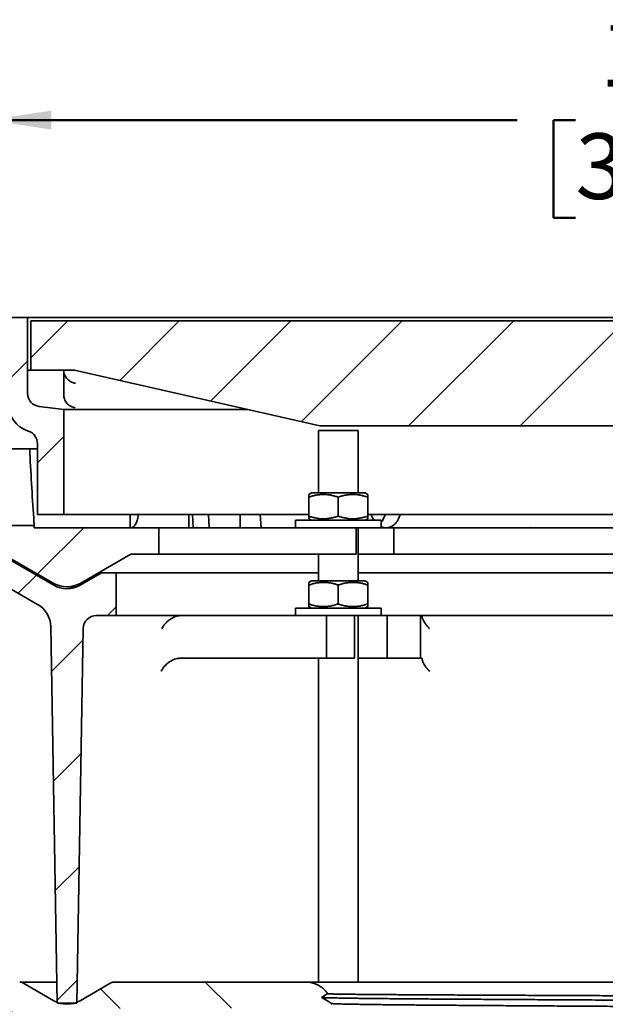
# Model space of a CAD drawing. Units: inches. Extents: x 0.2 to 8.4, y 0.1 to 10.9.
# Drawn here: x 1.9 to 2.9, y 7.3 to 8.8 of the extents above; entities that cross this region are included whole.
import ezdxf

# ---------------------------------------------------------------- set-up
doc = ezdxf.new("R2010")
doc.units = ezdxf.units.IN
doc.header["$MEASUREMENT"] = 0
doc.layers.add('WALL', color=7, linetype='Continuous', lineweight=50)
doc.styles.add('SLDTEXTSTYLE0', font='TXT', dxfattribs={"width": 0.605})
doc.dimstyles.new('SLDDIMSTYLE0', dxfattribs={"dimtxt": 0.101115, "dimasz": 0.1, "dimexe": 0, "dimexo": 0.0625, "dimgap": 0.025279, "dimtad": 0, "dimtih": 1, "dimtoh": 1, "dimdec": 0, "dimlfac": 6, "dimrnd": 1e-09, "dimzin": 12, "dimdsep": 46, "dimlunit": 5, "dimtxsty": 'SLDTEXTSTYLE0', "dimsah": 1, "dimcen": 0.09, "dimadec": 0, "dimazin": 3, "dimtfac": 1, "dimtdec": 3, "dimtofl": 0, "dimtmove": 0, "dimatfit": 3, "dimfxl": 0, "dimfrac": 2, "dimtolj": 1, "dimtzin": 12, "dimarcsym": 0})

# ---------------------------------------------------------------- blocks, each defined once
blk = doc.blocks.new('_D_5')
at = {"layer": 'WALL'}
for p, q in [((1.8803, 8.4382), (1.8803, 8.8141)), ((4.2136, 8.4382), (4.2136, 8.8141)), ((1.8803, 8.6891), (2.719, 8.6891)), ((2.8116, 8.6891), (2.7769, 8.6891)), ((2.7769, 8.6891), (2.7769, 8.5338)), ((3.0431, 8.6891), (3.0778, 8.6891)), ((3.0778, 8.6891), (3.0778, 8.5338)), ((4.2136, 8.6891), (3.3749, 8.6891)), ((2.7769, 8.5338), (2.8116, 8.5338)), ((3.0778, 8.5338), (3.0431, 8.5338))]:
    blk.add_line(p, q, dxfattribs=at)
for points in [[(1.8803, 8.6891), (1.9803, 8.6741), (1.9803, 8.7041)], [(4.2136, 8.6891), (4.1136, 8.7041), (4.1136, 8.6741)]]:
    blk.add_solid(points, dxfattribs=at)
at = {"layer": 'WALL', "char_height": 0.10417, "attachment_point": 1, "style": 'SLDTEXTSTYLE0'}
for s, insert in [('14', (2.8502, 8.8465)), ('SQ.', (3.1125, 8.8465)), ('356', (2.8116, 8.6681))]:
    blk.add_mtext(s, dxfattribs=dict(at, insert=insert))

msp = doc.modelspace()

# ---------------------------------------------------------------- hatches: boundary and pattern name
at = {"linetype": 'Continuous', "lineweight": 18}
h = msp.add_hatch(dxfattribs=at)
h.set_pattern_fill('ANSI31', angle=3e-322, style=0)
edge = h.paths.add_edge_path(flags=0)
edge.add_line((1.91152276, 8.30278323), (1.91152276, 8.24039184))
edge.add_arc((1.95839776, 8.24039184), 0.046875, 180, 252.07978686)
edge.add_arc((1.93756442, 8.17596832), 0.02083333, 0, 72.07978686, ccw=False)
edge.add_line((1.95839776, 8.17596832), (1.95839776, 8.0631999))
edge.add_line((1.95839776, 8.0631999), (2.00006442, 8.0631999))
edge.add_line((2.00006442, 8.0631999), (2.00006442, 8.22986657))
edge.add_line((2.00006442, 8.22986657), (1.9609893, 8.23481382))
edge.add_arc((1.96360609, 8.25548216), 0.02083333, 180, 262.78424824, ccw=False)
edge.add_line((1.94277276, 8.25548216), (1.94277276, 8.3756999))
edge.add_line((1.94277276, 8.3756999), (1.88027276, 8.3756999))
edge.add_line((1.88027276, 8.3756999), (1.88027276, 8.32361657))
edge.add_line((1.88027276, 8.32361657), (1.89068942, 8.32361657))
edge.add_arc((1.89068942, 8.30278323), 0.02083333, 0, 90, ccw=False)
h = msp.add_hatch(dxfattribs=at)
h.set_pattern_fill('ANSI31', angle=3e-322, style=0)
h.paths.add_polyline_path([(1.94798109, 8.37049157), (1.94798109, 8.29236657), (2.01699151, 8.29236657), (2.40631442, 8.2038249), (3.68756442, 8.2038249), (4.05996026, 8.29236657), (4.14589776, 8.29236657), (4.14589776, 8.37049157)], flags=0)
h = msp.add_hatch(dxfattribs=at)
h.set_pattern_fill('ANSI31', style=0)
edge = h.paths.add_edge_path(flags=0)
edge.add_line((2.10664829, 8.0006999), (2.15110609, 8.0006999))
edge.add_line((2.15110609, 8.0006999), (2.15110609, 8.04236657))
edge.add_line((2.15110609, 8.04236657), (1.95318942, 8.04236657))
edge.add_line((1.95318942, 8.04236657), (1.95290468, 8.04578352))
edge.add_ellipse((3.04693942, 8.06840823), major_axis=(2.20935813, 0), ratio=0.011786983, start_angle=238.80171714, end_angle=240.31823664, ccw=False)
edge.add_line((1.90248888, 8.04613272), (1.90110609, 8.00231136))
edge.add_line((1.90110609, 8.00231136), (1.98443942, 7.95419884))
edge.add_arc((2.00527276, 7.99028323), 0.04166667, 240, 300)
edge.add_line((2.02610609, 7.95419884), (2.10664829, 8.0006999))
h = msp.add_hatch(dxfattribs=at)
h.set_pattern_fill('ANSI31', angle=3e-322, style=0)
edge = h.paths.add_edge_path(flags=0)
edge.add_line((1.98443942, 7.95120429), (1.83339776, 8.03840823))
edge.add_line((1.83339776, 8.03840823), (1.77610609, 8.03840823))
edge.add_line((1.77610609, 8.03840823), (1.77610609, 7.9863249))
edge.add_line((1.77610609, 7.9863249), (1.84531019, 7.9863249))
edge.add_line((1.84531019, 7.9863249), (1.95870077, 7.92085882))
edge.add_arc((1.93786743, 7.88477443), 0.04166667, 0.971, 60, ccw=False)
edge.add_line((1.97952812, 7.88548053), (1.98964776, 7.28840823))
edge.add_line((1.98964776, 7.28840823), (2.02089776, 7.28840823))
edge.add_line((2.02089776, 7.28840823), (2.03096707, 7.88251128))
edge.add_arc((2.05179741, 7.88215823), 0.02083333, 90, 179.029, ccw=False)
edge.add_line((2.05179741, 7.90299157), (2.08339776, 7.90299157))
edge.add_line((2.08339776, 7.90299157), (2.08339776, 7.9706999))
edge.add_line((2.08339776, 7.9706999), (2.05987348, 7.9706999))
edge.add_line((2.05987348, 7.9706999), (2.02610609, 7.95120429))
edge.add_arc((2.00527276, 7.98728868), 0.04166667, 240, 300, ccw=False)
h = msp.add_hatch(dxfattribs=at)
h.set_pattern_fill('ANSI31', angle=90, style=0)
edge = h.paths.add_edge_path(flags=0)
edge.add_line((2.42560609, 7.03649916), (2.42560609, 7.03733249))
edge.add_line((2.42560609, 7.03733249), (2.40893942, 7.04733249))
edge.add_line((2.40893942, 7.04733249), (2.42560609, 7.05733249))
edge.add_line((2.42560609, 7.05733249), (2.42560609, 7.05816583))
edge.add_line((2.42560609, 7.05816583), (2.40893942, 7.06816583))
edge.add_line((2.40893942, 7.06816583), (2.42560609, 7.07816583))
edge.add_line((2.42560609, 7.07816583), (2.42560609, 7.07899916))
edge.add_line((2.42560609, 7.07899916), (2.40893942, 7.08899916))
edge.add_line((2.40893942, 7.08899916), (2.42560609, 7.09899916))
edge.add_line((2.42560609, 7.09899916), (2.42560609, 7.09983249))
edge.add_line((2.42560609, 7.09983249), (2.40893942, 7.10983249))
edge.add_line((2.40893942, 7.10983249), (2.42560609, 7.11983249))
edge.add_line((2.42560609, 7.11983249), (2.42560609, 7.12066583))
edge.add_line((2.42560609, 7.12066583), (2.40893942, 7.13066583))
edge.add_line((2.40893942, 7.13066583), (2.42560609, 7.14066583))
edge.add_line((2.42560609, 7.14066583), (2.42560609, 7.14149916))
edge.add_line((2.42560609, 7.14149916), (2.40893942, 7.15149916))
edge.add_line((2.40893942, 7.15149916), (2.42560609, 7.16149916))
edge.add_line((2.42560609, 7.16149916), (2.42560609, 7.16233249))
edge.add_line((2.42560609, 7.16233249), (2.40893942, 7.17233249))
edge.add_line((2.40893942, 7.17233249), (2.42560609, 7.18233249))
edge.add_line((2.42560609, 7.18233249), (2.42560609, 7.18316583))
edge.add_line((2.42560609, 7.18316583), (2.40893942, 7.19316583))
edge.add_line((2.40893942, 7.19316583), (2.42560609, 7.20316583))
edge.add_line((2.42560609, 7.20316583), (2.42560609, 7.20399916))
edge.add_line((2.42560609, 7.20399916), (2.40893942, 7.21399916))
edge.add_line((2.40893942, 7.21399916), (2.42560609, 7.22399916))
edge.add_line((2.42560609, 7.22399916), (2.42560609, 7.22483249))
edge.add_line((2.42560609, 7.22483249), (2.40893942, 7.23483249))
edge.add_line((2.40893942, 7.23483249), (2.42560609, 7.24483249))
edge.add_line((2.42560609, 7.24483249), (2.42560609, 7.24566583))
edge.add_line((2.42560609, 7.24566583), (2.40893942, 7.25566583))
edge.add_line((2.40893942, 7.25566583), (2.42560609, 7.26566583))
edge.add_line((2.42560609, 7.26566583), (2.42560609, 7.26649916))
edge.add_line((2.42560609, 7.26649916), (2.40893942, 7.27649916))
edge.add_line((2.40893942, 7.27649916), (2.42514966, 7.2862253))
edge.add_spline(control_points=[(2.42514966, 7.2862253), (2.42506342, 7.2867374), (2.42497717, 7.28724949), (2.42489093, 7.28776159)], knot_values=[0, 0, 0, 0, 1, 1, 1, 1], weights=[1, 1, 1, 1], degree=3, periodic=0)
edge.add_line((2.42489093, 7.28776159), (2.40893942, 7.29733249))
edge.add_line((2.40893942, 7.29733249), (2.41863372, 7.30314907))
edge.add_spline(control_points=[(2.41863372, 7.30314907), (2.41090554, 7.3147632), (2.39789677, 7.32173827), (2.38393942, 7.32174157)], knot_values=[0, 0, 0, 0, 1, 1, 1, 1], weights=[1, 1, 1, 1], degree=3, periodic=0)
edge.add_line((2.38393942, 7.32174157), (2.08023268, 7.32174157))
edge.add_arc((2.08023268, 7.3113249), 0.01041667, 90, 120)
edge.add_line((2.07502435, 7.320346), (2.02610609, 7.29210303))
edge.add_arc((2.00527276, 7.32818742), 0.04166667, 240, 300, ccw=False)
edge.add_line((1.98443942, 7.29210303), (1.93552117, 7.320346))
edge.add_arc((1.93031284, 7.3113249), 0.01041667, 60, 90)
edge.add_line((1.93031284, 7.32174157), (1.90110609, 7.32174157))
edge.add_line((1.90110609, 7.32174157), (1.90110609, 7.2488249))
edge.add_arc((1.91152276, 7.2488249), 0.01041667, 180, 270)
edge.add_line((1.91152276, 7.23840823), (2.01364617, 7.23840823))
edge.add_arc((2.01364617, 7.2488249), 0.01041667, 270, 300)
edge.add_line((2.0188545, 7.2398038), (2.08618889, 7.27867933))
edge.add_arc((2.09139723, 7.26965823), 0.01041667, 90, 120, ccw=False)
edge.add_line((2.09139723, 7.2800749), (2.38393942, 7.2800749))
edge.add_line((2.38393942, 7.2800749), (2.38393942, 6.7175749))
edge.add_line((2.38393942, 6.7175749), (2.39427276, 6.7175749))
edge.add_arc((2.39427276, 6.74890823), 0.03133333, 270, 320.73485724)
edge.add_line((2.41853182, 6.72907706), (2.40893942, 6.73483249))
edge.add_line((2.40893942, 6.73483249), (2.4253166, 6.7446588))
edge.add_arc((2.39427276, 6.74890823), 0.03133333, 352.20550789, 354.23511251)
edge.add_line((2.42544762, 6.74576091), (2.40893942, 6.75566583))
edge.add_line((2.40893942, 6.75566583), (2.42560609, 6.76566583))
edge.add_line((2.42560609, 6.76566583), (2.42560609, 6.76649916))
edge.add_line((2.42560609, 6.76649916), (2.40893942, 6.77649916))
edge.add_line((2.40893942, 6.77649916), (2.42560609, 6.78649916))
edge.add_line((2.42560609, 6.78649916), (2.42560609, 6.78733249))
edge.add_line((2.42560609, 6.78733249), (2.40893942, 6.79733249))
edge.add_line((2.40893942, 6.79733249), (2.42560609, 6.80733249))
edge.add_line((2.42560609, 6.80733249), (2.42560609, 6.80816583))
edge.add_line((2.42560609, 6.80816583), (2.40893942, 6.81816583))
edge.add_line((2.40893942, 6.81816583), (2.42560609, 6.82816583))
edge.add_line((2.42560609, 6.82816583), (2.42560609, 6.82899916))
edge.add_line((2.42560609, 6.82899916), (2.40893942, 6.83899916))
edge.add_line((2.40893942, 6.83899916), (2.42560609, 6.84899916))
edge.add_line((2.42560609, 6.84899916), (2.42560609, 6.84983249))
edge.add_line((2.42560609, 6.84983249), (2.40893942, 6.85983249))
edge.add_line((2.40893942, 6.85983249), (2.42560609, 6.86983249))
edge.add_line((2.42560609, 6.86983249), (2.42560609, 6.87066583))
edge.add_line((2.42560609, 6.87066583), (2.40893942, 6.88066583))
edge.add_line((2.40893942, 6.88066583), (2.42560609, 6.89066583))
edge.add_line((2.42560609, 6.89066583), (2.42560609, 6.89149916))
edge.add_line((2.42560609, 6.89149916), (2.40893942, 6.90149916))
edge.add_line((2.40893942, 6.90149916), (2.42560609, 6.91149916))
edge.add_line((2.42560609, 6.91149916), (2.42560609, 6.91233249))
edge.add_line((2.42560609, 6.91233249), (2.40893942, 6.92233249))
edge.add_line((2.40893942, 6.92233249), (2.42560609, 6.93233249))
edge.add_line((2.42560609, 6.93233249), (2.42560609, 6.93316583))
edge.add_line((2.42560609, 6.93316583), (2.40893942, 6.94316583))
edge.add_line((2.40893942, 6.94316583), (2.42560609, 6.95316583))
edge.add_line((2.42560609, 6.95316583), (2.42560609, 6.95399916))
edge.add_line((2.42560609, 6.95399916), (2.40893942, 6.96399916))
edge.add_line((2.40893942, 6.96399916), (2.42560609, 6.97399916))
edge.add_line((2.42560609, 6.97399916), (2.42560609, 6.97483249))
edge.add_line((2.42560609, 6.97483249), (2.40893942, 6.98483249))
edge.add_line((2.40893942, 6.98483249), (2.42560609, 6.99483249))
edge.add_line((2.42560609, 6.99483249), (2.42560609, 6.99566583))
edge.add_line((2.42560609, 6.99566583), (2.40893942, 7.00566583))
edge.add_line((2.40893942, 7.00566583), (2.42560609, 7.01566583))
edge.add_line((2.42560609, 7.01566583), (2.42560609, 7.01649916))
edge.add_line((2.42560609, 7.01649916), (2.40893942, 7.02649916))
edge.add_line((2.40893942, 7.02649916), (2.42560609, 7.03649916))

# ---------------------------------------------------------------- linework, layer by layer
at = {"color": 7, "linetype": 'Continuous', "lineweight": 35}
for p, q in [((1.94277277, 8.3756999), (1.88027276, 8.3756999)), ((1.94277277, 8.25548214), (1.94277277, 8.3756999)), ((1.96360613, 8.3756999), (1.94277277, 8.3756999)), ((4.13027271, 8.3756999), (1.96360613, 8.3756999)), ((4.14589772, 8.37049153), (1.94798113, 8.37049153)), ((1.94798113, 8.29236653), (1.94798113, 8.37049153)), ((1.94277277, 8.29236653), (1.94798113, 8.29236653)), ((2.0169915, 8.29236653), (1.94798113, 8.29236653)), ((2.00006441, 8.25360679), (2.00006441, 8.29236653)), ((2.00007282, 8.29236653), (2.00007487, 8.29229926)), ((2.0169915, 8.29236653), (2.4063144, 8.20382488)), ((2.0000647, 8.25350393), (2.00006441, 8.25360679)), ((2.00006441, 8.22986652), (1.96098934, 8.23481382)), ((2.00006441, 8.06319987), (2.00006441, 8.22986652)), ((2.29180768, 8.22986652), (2.00006441, 8.22986652)), ((2.4063144, 8.20382488), (3.68756445, 8.20382488)), ((2.4043068, 8.19674155), (2.4043068, 8.09753326)), ((2.46680681, 8.19674155), (2.4043068, 8.19674155)), ((2.46680681, 8.09753326), (2.46680681, 8.19674155)), ((1.95839777, 8.17596831), (1.95839777, 8.06319987)), ((1.909586, 8.16736661), (1.94611898, 8.16736661)), ((1.94611898, 8.16736661), (1.95839777, 8.16736661)), ((2.39305682, 8.09753326), (2.38886342, 8.09511221)), ((2.4780568, 8.09753326), (2.39305682, 8.09753326)), ((2.48225014, 8.09511221), (2.4780568, 8.09753326)), ((2.38877063, 8.06077364), (2.38877063, 8.09095954)), ((2.43531686, 8.06077364), (2.43531686, 8.09095954)), ((2.48210304, 8.06077364), (2.48210304, 8.09095954)), ((2.48234298, 8.06077364), (2.48234298, 8.09095954)), ((1.95839777, 8.06319987), (2.00006441, 8.06319987)), ((2.02854068, 8.06319987), (2.00006441, 8.06319987)), ((2.02854068, 8.06319987), (2.0528151, 8.06319987)), ((2.0528151, 8.06319987), (2.10573955, 8.06319987)), ((2.10573955, 8.0423666), (2.10573955, 8.06319987)), ((2.38877063, 8.06319987), (2.10573955, 8.06319987)), ((2.19866198, 8.0423666), (2.19842448, 8.06319987)), ((2.20433625, 8.06319987), (2.20544025, 8.0423666)), ((2.22981049, 8.06319987), (2.23091449, 8.0423666)), ((2.27976654, 8.0423666), (2.27976654, 8.06319987)), ((2.31185996, 8.06319987), (2.31307391, 8.0423666)), ((3.61902218, 8.06319987), (2.48234298, 8.06319987)), ((1.95290468, 8.0457835), (1.9531894, 8.0423666)), ((2.36780678, 8.05419992), (2.36780678, 8.0423666)), ((2.36780678, 8.05419992), (2.50330678, 8.05419992)), ((2.38885941, 8.05662331), (2.39305682, 8.05419992)), ((2.4780568, 8.05419992), (2.4822542, 8.05662331)), ((2.50330678, 8.0423666), (2.50330678, 8.05419992)), ((1.9844394, 7.95120424), (1.83339775, 8.03840821)), ((1.9531894, 8.0423666), (2.15110606, 8.0423666)), ((2.10623596, 8.0423666), (2.10573955, 8.042415)), ((2.15110606, 8.0423666), (2.15110606, 8.00069986)), ((2.15110606, 8.0423666), (2.18032025, 8.0423666)), ((2.18032025, 8.0423666), (2.22509795, 8.0423666)), ((2.22509795, 8.0423666), (2.46397569, 8.0423666)), ((2.46397569, 8.0423666), (2.46397569, 8.00069986)), ((2.46397569, 8.0423666), (2.50269226, 8.0423666)), ((2.46680681, 7.95815822), (2.46680681, 8.0423666)), ((2.52359172, 8.0423666), (2.50269226, 8.0423666)), ((2.52359172, 8.00069986), (2.52359172, 8.0423666)), ((2.52359172, 8.0423666), (2.76246951, 8.0423666)), ((2.76246951, 8.0423666), (2.84051967, 8.0423666)), ((2.84051967, 8.0423666), (3.27385045, 8.0423666)), ((1.9844394, 7.95419885), (1.90110613, 8.00231132)), ((2.10664829, 8.00069986), (2.02610604, 7.95419885)), ((2.15110606, 8.00069986), (2.10664829, 8.00069986)), ((2.15110606, 8.00069986), (2.18032025, 8.00069986)), ((2.22509795, 8.00069986), (2.18032025, 8.00069986)), ((2.46397569, 8.00069986), (2.22509795, 8.00069986)), ((2.4043068, 8.00069986), (2.4043068, 7.95815822)), ((2.52359172, 8.00069986), (2.46680681, 8.00069986)), ((2.76246951, 8.00069986), (2.52359172, 8.00069986)), ((2.84051967, 8.00069986), (2.76246951, 8.00069986)), ((2.84051967, 8.00069986), (3.27385045, 8.00069986)), ((1.84531018, 7.98632493), (1.95870078, 7.92085877)), ((2.0598735, 7.97069993), (2.02610604, 7.95120424)), ((2.08339778, 7.97069993), (2.0598735, 7.97069993)), ((2.08339778, 7.97069993), (2.08339778, 7.90299156)), ((2.4043068, 7.97069993), (2.08339778, 7.97069993)), ((3.64165772, 7.97069993), (2.46680681, 7.97069993)), ((2.38877063, 7.9213986), (2.38877063, 7.9515845)), ((2.39305682, 7.95815822), (2.38886342, 7.95573717)), ((2.4780568, 7.95815822), (2.39305682, 7.95815822)), ((2.43531686, 7.9213986), (2.43531686, 7.9515845)), ((2.48225014, 7.95573717), (2.4780568, 7.95815822)), ((2.48210304, 7.9213986), (2.48210304, 7.9515845)), ((2.48234298, 7.9213986), (2.48234298, 7.9515845)), ((2.00527277, 7.94861659), (2.02078338, 7.94861659)), ((2.36780678, 7.91482488), (2.36780678, 7.90299156)), ((2.36780678, 7.91482488), (2.50330678, 7.91482488)), ((2.38885941, 7.91724827), (2.39305682, 7.91482488)), ((2.4780568, 7.91482488), (2.4822542, 7.91724827)), ((2.50330678, 7.90299156), (2.50330678, 7.91482488)), ((2.05179744, 7.90299156), (2.08339778, 7.90299156)), ((2.22234397, 7.90299156), (2.08339778, 7.90299156)), ((2.41673162, 7.90299156), (2.22234397, 7.90299156)), ((2.41673162, 7.83528328), (2.41673162, 7.90299156)), ((2.46100259, 7.90299156), (2.41673162, 7.90299156)), ((2.46100259, 7.83528328), (2.46100259, 7.90299156)), ((2.46100259, 7.90299156), (2.50153859, 7.90299156)), ((2.46680681, 7.32174155), (2.46680681, 7.90299156)), ((2.51316663, 7.90299156), (2.50153859, 7.90299156)), ((2.51316663, 7.83528328), (2.51316663, 7.90299156)), ((2.56577169, 7.90299156), (2.51316663, 7.90299156)), ((2.56577169, 7.83528328), (2.56577169, 7.90299156)), ((2.56806309, 7.90299156), (2.56577169, 7.90299156)), ((3.54310047, 7.90299156), (2.56806309, 7.90299156)), ((1.97952808, 7.88548054), (1.98964777, 7.28840822)), ((2.02089777, 7.28840822), (2.03096711, 7.88251126)), ((2.41673162, 7.83528328), (2.18456259, 7.83528328)), ((2.4043068, 7.83528328), (2.4043068, 7.32174155)), ((2.46100259, 7.83528328), (2.41673162, 7.83528328)), ((2.51316663, 7.83528328), (2.46680681, 7.83528328)), ((2.56577169, 7.83528328), (2.51316663, 7.83528328)), ((2.56850846, 7.83528328), (2.56577169, 7.83528328)), ((1.93031279, 7.32174155), (1.98908282, 7.32174155)), ((1.93552116, 7.32034599), (1.9844394, 7.29210305)), ((2.02610604, 7.29210305), (2.07502439, 7.32034599)), ((2.38393944, 7.32174155), (2.08023265, 7.32174155)), ((2.38393944, 7.32174155), (3.70993941, 7.32174155)), ((1.98964777, 7.28840822), (2.02089777, 7.28840822)), ((2.42489094, 7.28776158), (2.42499165, 7.28772765)), ((2.42514966, 7.28622531), (2.42489094, 7.28776158))]:
    msp.add_line(p, q, dxfattribs=at)
at = {"color": 7, "linetype": 'Continuous', "lineweight": 35, "flags": 128}
for points in [[(2.41863372, 7.30314908), (2.41630742, 7.30175332), (2.40893941, 7.29733249)], [(2.40893941, 7.29733249), (2.41358874, 7.29454288), (2.41823807, 7.29175331), (2.42489094, 7.28776158)]]:
    msp.add_lwpolyline(points, dxfattribs=at)
at = {"color": 7, "linetype": 'Continuous', "lineweight": 35}
for centre, radius, start, end in [((1.96360609, 8.25548219), 0.02083334, 179.98820084, 262.78704257), ((1.96360609, 8.25548216), 0.02083333, 180, 262.78424824), ((1.95839776, 8.24039184), 0.046875, 180, 252.07978686), ((1.93756442, 8.17596832), 0.02083333, 360, 72.07978686), ((2.00527276, 7.99028323), 0.04166667, 240, 300), ((2.00527276, 7.98728868), 0.04166667, 240, 300), ((1.93786743, 7.88477443), 0.04166667, 0.971, 60), ((2.05179741, 7.88215823), 0.02083333, 90, 179.029), ((1.93031284, 7.3113249), 0.01041667, 60, 90), ((2.08023268, 7.3113249), 0.01041667, 90, 120), ((2.00527276, 7.32818742), 0.04166667, 240, 300)]:
    msp.add_arc(centre, radius, start, end, dxfattribs=at)
for centre, major_axis, ratio, start_param, end_param in [((3.04941374, 8.47288), (0.01652202, 2.51902683), 0.4405787593, 1.6952671614, 1.739237267), ((3.15403485, 8.47288), (0.66361148, 2.50785115), 0.357336297, 1.8284312647, 1.8306233039), ((2.86391903, 8.47288), (-1.02315711, 2.51182657), 0.1861530018, 1.6584735571, 1.6606655963), ((2.97629735, 7.82408131), (1.04416377, 2.56012959), 0.1889501976, 1.5544487681, 1.5565792801), ((3.22995982, 8.47288), (1.02315711, 2.51182657), 0.1861530018, 1.8098374981, 1.8120295374), ((3.04693942, 8.06840823), (2.20935813, 0), 0.011786983, 4.1678762235, 4.1943444819)]:
    msp.add_ellipse(centre, major_axis=major_axis, ratio=ratio, start_param=start_param, end_param=end_param, dxfattribs=at)
for points, knots in [([(2.00007487, 8.29229926), (2.00016112, 8.29119278), (2.00033624, 8.28894632), (2.00126557, 8.28570509), (2.00265105, 8.28263652), (2.00448904, 8.27982982), (2.00675674, 8.27730891), (2.00943392, 8.27512819), (2.01248521, 8.27336262), (2.01567603, 8.27216022), (2.01787502, 8.27170441), (2.0189162, 8.27156769), (2.01894312, 8.27156415)], [0, 0, 0, 0, 0.1056120381, 0.2144229799, 0.3199954863, 0.4283993434, 0.5386163133, 0.651604418, 0.7702487469, 0.8919501367, 0.9972060473, 1, 1, 1, 1]), ([(2.01838306, 8.2328356), (2.01833713, 8.23284152), (2.0176316, 8.23293233), (2.01579337, 8.23326852), (2.01291447, 8.23419309), (2.00979984, 8.23581145), (2.0069772, 8.23794175), (2.00457797, 8.24047933), (2.002613, 8.24340481), (2.00118527, 8.24658422), (2.00025475, 8.24999171), (2.00012865, 8.25232204), (2.0000647, 8.25350393)], [0, 0, 0, 0, 0.0046387257, 0.0712574529, 0.1868529217, 0.3057470321, 0.4202465817, 0.5379995719, 0.6518554864, 0.7689690124, 0.8828270031, 1, 1, 1, 1]), ([(1.96098934, 8.23481627), (1.96098934, 8.23481505), (1.96098934, 8.23481382), (1.96098934, 8.23481382), (1.96098934, 8.23481382)], [0, 0, 0, 0, 0.9867726954, 1, 1, 1, 1]), ([(2.38877063, 8.09095954), (2.39078161, 8.09159403), (2.39480299, 8.09286283), (2.40099553, 8.09422798), (2.40730479, 8.09504895), (2.41338559, 8.09521141), (2.41913784, 8.09478968), (2.42456664, 8.09392547), (2.42997084, 8.09265783), (2.43353474, 8.09152567), (2.43531686, 8.09095954)], [0, 0, 0, 0, 0.1323042724, 0.2645715356, 0.3997971327, 0.534998675, 0.6501906058, 0.7654001584, 0.8826885501, 1, 1, 1, 1]), ([(2.38888967, 8.09506674), (2.38888713, 8.09508412), (2.3888752, 8.09516562), (2.38885407, 8.09476099), (2.38882605, 8.09393327), (2.38879817, 8.09265587), (2.38877981, 8.09152502), (2.38877063, 8.09095954)], [0, 0, 0, 0, 0.0629043425, 0.2950448069, 0.5272212931, 0.7635882294, 1, 1, 1, 1]), ([(2.43531686, 8.09095954), (2.4373382, 8.09159403), (2.44138031, 8.09286283), (2.44760476, 8.09422798), (2.45394657, 8.09504895), (2.46005867, 8.09521141), (2.46584063, 8.09478968), (2.47129738, 8.09392547), (2.47672946, 8.09265783), (2.48031173, 8.09152567), (2.48210304, 8.09095954)], [0, 0, 0, 0, 0.1323042991, 0.2645714025, 0.3997972133, 0.5349986159, 0.6501903124, 0.7654005508, 0.8826891478, 1, 1, 1, 1]), ([(2.48210304, 8.09095954), (2.4821134, 8.09159511), (2.48213413, 8.09286609), (2.48216602, 8.09421481), (2.48219606, 8.09503099), (2.48221549, 8.09505591), (2.48222394, 8.09506674)], [0, 0, 0, 0, 0.2626203092, 0.5251676366, 0.7935861395, 1, 1, 1, 1]), ([(2.48223152, 8.09510488), (2.48224087, 8.09500726), (2.48225956, 8.09481203), (2.48228758, 8.09391938), (2.48231537, 8.09265936), (2.48233378, 8.09152618), (2.48234298, 8.09095954)], [0, 0, 0, 0, 0.2477233445, 0.4954851204, 0.74771862994, 1, 1, 1, 1]), ([(2.38877063, 8.06077364), (2.388781, 8.0601379), (2.38880172, 8.05886661), (2.38883362, 8.05751971), (2.38886304, 8.05671391), (2.38888185, 8.05668694), (2.38888967, 8.05667572)], [0, 0, 0, 0, 0.2666444561, 0.5332121409, 0.8057441099, 1, 1, 1, 1]), ([(2.43531686, 8.06077364), (2.43330589, 8.06013916), (2.42928452, 8.05887039), (2.42309197, 8.05750501), (2.4167827, 8.05668431), (2.4107019, 8.05652162), (2.40494964, 8.05694341), (2.39952087, 8.05780757), (2.39411665, 8.05907538), (2.39055276, 8.06020751), (2.38877063, 8.06077364)], [0, 0, 0, 0, 0.1323046378, 0.2645717232, 0.3997970519, 0.534998562, 0.6501904314, 0.7654003687, 0.8826886127, 1, 1, 1, 1]), ([(2.48210304, 8.06077364), (2.4800817, 8.06013916), (2.47603959, 8.05887039), (2.46981515, 8.05750501), (2.46347333, 8.05668431), (2.45736121, 8.05652162), (2.4515793, 8.05694341), (2.4461225, 8.05780757), (2.44069044, 8.05907538), (2.43710817, 8.06020751), (2.43531686, 8.06077364)], [0, 0, 0, 0, 0.1323042288, 0.2645711614, 0.3997967041, 0.5349980748, 0.6501901526, 0.7653998905, 0.8826887812, 1, 1, 1, 1]), ([(2.48222394, 8.05667572), (2.48222077, 8.05665306), (2.48220822, 8.05656313), (2.48218648, 8.05696933), (2.48215845, 8.05780053), (2.48213057, 8.05907715), (2.48211222, 8.06020811), (2.48210304, 8.06077364)], [0, 0, 0, 0, 0.0770416978, 0.3056811661, 0.5343543422, 0.7671554457, 1, 1, 1, 1]), ([(2.48234298, 8.06077364), (2.48233262, 8.06014146), (2.48231191, 8.05887729), (2.48227992, 8.05747662), (2.48225832, 8.05702291), (2.48224741, 8.05679354)], [0, 0, 0, 0, 0.3309294512, 0.6617636323, 1, 1, 1, 1]), ([(1.9525212, 8.05775253), (1.95260686, 8.05646532), (1.95278068, 8.05385361), (1.9529804, 8.05044027), (1.95313512, 8.04748567), (1.95323796, 8.04515189), (1.95329239, 8.04347194), (1.95330183, 8.04252234), (1.9532766, 8.04241458), (1.95326537, 8.0423666)], [0, 0, 0, 0, 0.1447237391, 0.2936397856, 0.4383916388, 0.5873537185, 0.731880095, 0.8806070898, 1, 1, 1, 1]), ([(1.95326537, 8.0423666), (1.95325377, 8.04239112), (1.95323045, 8.04244043), (1.95316547, 8.04292348), (1.95306609, 8.04388841), (1.95295894, 8.04514645), (1.95290468, 8.0457835)], [0, 0, 0, 0, 0.1917513326, 0.3854330593, 0.6887931356, 1, 1, 1, 1]), ([(2.11747764, 8.05775253), (2.11722465, 8.05646532), (2.11671134, 8.0538536), (2.11549623, 8.05044028), (2.11398208, 8.04748567), (2.11220974, 8.04515189), (2.11020991, 8.04347194), (2.10820087, 8.04252233), (2.10684136, 8.04241458), (2.10623596, 8.0423666)], [0, 0, 0, 0, 0.1447233616, 0.293639969, 0.4383913837, 0.5873533109, 0.7318798265, 0.8806058346, 1, 1, 1, 1]), ([(2.49189366, 8.05419992), (2.49180753, 8.05432691), (2.49106726, 8.05541845), (2.49052645, 8.05665758), (2.49004856, 8.05775253)], [0, 0, 0, 0, 0.1163480289, 1, 1, 1, 1]), ([(2.50330678, 8.05089331), (2.50354882, 8.05115739), (2.50455537, 8.05225564), (2.50597942, 8.05456099), (2.50696226, 8.05668868), (2.50745369, 8.05775253)], [0, 0, 0, 0, 0.1366596022, 0.5683271043, 1, 1, 1, 1]), ([(2.53148254, 8.05775253), (2.53094922, 8.05644781), (2.52988257, 8.05383838), (2.52756878, 8.05040833), (2.52479676, 8.0474768), (2.52161064, 8.04513059), (2.518104, 8.04347021), (2.51461622, 8.04252045), (2.51230469, 8.04241426), (2.51126722, 8.0423666)], [0, 0, 0, 0, 0.1468198095, 0.2936381866, 0.4404952511, 0.5873507384, 0.7339772706, 0.8806021901, 1, 1, 1, 1]), ([(2.51126722, 8.0423666), (2.51051147, 8.0423932), (2.50899995, 8.04244642), (2.50631105, 8.04289905), (2.50444576, 8.04359921), (2.50330678, 8.04402675)], [0, 0, 0, 0, 0.2802527314, 0.5605082033, 1, 1, 1, 1]), ([(2.38877063, 7.9515845), (2.39078161, 7.95221897), (2.394803, 7.95348775), (2.40099551, 7.95485312), (2.4073048, 7.95567383), (2.41338559, 7.95583651), (2.41913784, 7.95541472), (2.42456665, 7.95455056), (2.42997083, 7.95328276), (2.43353474, 7.95215062), (2.43531686, 7.9515845)], [0, 0, 0, 0, 0.1323042016, 0.2645717292, 0.3997970577, 0.5349985676, 0.6501904368, 0.7653999278, 0.8826886128, 1, 1, 1, 1]), ([(2.38888967, 7.9556917), (2.38888713, 7.95570912), (2.3888752, 7.95579079), (2.38885407, 7.95538599), (2.38882605, 7.95455837), (2.38879817, 7.95328079), (2.38877981, 7.95214996), (2.38877063, 7.9515845)], [0, 0, 0, 0, 0.0629043729, 0.2950446519, 0.5272209528, 0.7635884181, 1, 1, 1, 1]), ([(2.43531686, 7.9515845), (2.4373382, 7.95221897), (2.44138032, 7.95348775), (2.44760474, 7.95485312), (2.45394657, 7.95567383), (2.46005867, 7.95583652), (2.46584063, 7.95541472), (2.47129739, 7.95455056), (2.47672945, 7.95328276), (2.48031173, 7.95215062), (2.48210304, 7.9515845)], [0, 0, 0, 0, 0.1323042283, 0.264571596, 0.3997971383, 0.5349985085, 0.6501901434, 0.7654003202, 0.8826892105, 1, 1, 1, 1]), ([(2.48210304, 7.9515845), (2.4821134, 7.95222011), (2.48213413, 7.95349117), (2.48216602, 7.9548399), (2.48219606, 7.95565593), (2.48221549, 7.95568086), (2.48222394, 7.9556917)], [0, 0, 0, 0, 0.2626210666, 0.5251682629, 0.7935862425, 1, 1, 1, 1]), ([(2.48223152, 7.95572993), (2.48224087, 7.95563232), (2.48225956, 7.95543708), (2.48228758, 7.95454448), (2.48231537, 7.95328429), (2.48233378, 7.95215113), (2.48234298, 7.9515845)], [0, 0, 0, 0, 0.24772315476, 0.49548474089, 0.74771882317, 1, 1, 1, 1]), ([(2.38877063, 7.9213986), (2.388781, 7.9207629), (2.38880172, 7.91949168), (2.38883362, 7.9181448), (2.38886304, 7.91733885), (2.38888185, 7.9173119), (2.38888967, 7.91730068)], [0, 0, 0, 0, 0.2666436891, 0.5332115091, 0.8057440115, 1, 1, 1, 1]), ([(2.43531686, 7.9213986), (2.43330589, 7.92076411), (2.42928453, 7.91949531), (2.42309195, 7.91813015), (2.41678271, 7.91730919), (2.4107019, 7.91714672), (2.40494964, 7.91756845), (2.39952088, 7.91843266), (2.39411664, 7.91970031), (2.39055275, 7.92083247), (2.38877063, 7.9213986)], [0, 0, 0, 0, 0.1323047086, 0.2645715297, 0.3997971269, 0.5349986694, 0.6501906004, 0.7654005994, 0.8826885499, 1, 1, 1, 1]), ([(2.48210304, 7.9213986), (2.4800817, 7.92076411), (2.47603961, 7.91949531), (2.46981513, 7.91813015), (2.46347334, 7.91730919), (2.45736121, 7.91714672), (2.4515793, 7.91756845), (2.44612251, 7.91843267), (2.44069043, 7.91970031), (2.43710817, 7.92083246), (2.43531686, 7.9213986)], [0, 0, 0, 0, 0.1323042996, 0.2645709678, 0.3997967791, 0.5349981822, 0.6501903216, 0.7654001211, 0.8826887184, 1, 1, 1, 1]), ([(2.48222394, 7.91730068), (2.48222077, 7.91727805), (2.48220822, 7.91718828), (2.48218648, 7.91759435), (2.48215845, 7.91842563), (2.48213057, 7.91970208), (2.48211222, 7.92083306), (2.48210304, 7.9213986)], [0, 0, 0, 0, 0.077041679, 0.3056813271, 0.534354683, 0.7671552626, 1, 1, 1, 1]), ([(2.48234298, 7.9213986), (2.48233262, 7.92076646), (2.48231191, 7.91950236), (2.48227992, 7.91810169), (2.48225832, 7.91764791), (2.48224741, 7.9174185)], [0, 0, 0, 0, 0.33092853978, 0.66176292891, 1, 1, 1, 1]), ([(2.17481582, 7.90062018), (2.17355391, 7.89998537), (2.17102779, 7.89871459), (2.16776537, 7.89643866), (2.16493056, 7.89409706), (2.16250237, 7.891734), (2.16010757, 7.88901919), (2.15786147, 7.88595461), (2.15653611, 7.88367778), (2.15595665, 7.8825287), (2.15594786, 7.88251126)], [0, 0, 0, 0, 0.14460846295, 0.28948177295, 0.41477814795, 0.54053660546, 0.66599876951, 0.83170511049, 0.99744618548, 1, 1, 1, 1]), ([(2.18587954, 7.90299156), (2.1844053, 7.90292108), (2.18141549, 7.90277815), (2.17770234, 7.90183501), (2.17556083, 7.90093373), (2.17481582, 7.90062018)], [0, 0, 0, 0, 0.38812589468, 0.78713542696, 1, 1, 1, 1]), ([(2.56862335, 7.90062018), (2.56860718, 7.90116279), (2.56857438, 7.90226421), (2.56852981, 7.90290417), (2.56850243, 7.90296901), (2.56849291, 7.90299156)], [0, 0, 0, 0, 0.3877828404, 0.7871317468, 1, 1, 1, 1]), ([(2.5798834, 7.88251126), (2.57986775, 7.8825287), (2.57883738, 7.88367689), (2.57687909, 7.88595506), (2.57448221, 7.88901911), (2.57256685, 7.89173403), (2.57107764, 7.89409701), (2.56982463, 7.8964387), (2.56887161, 7.89871456), (2.56870605, 7.89998536), (2.56862335, 7.90062018)], [0, 0, 0, 0, 0.0025557844, 0.1682946777, 0.3340016247, 0.4594649004, 0.5852248282, 0.710519232, 0.8553932289, 1, 1, 1, 1]), ([(2.15464176, 7.81480298), (2.15465055, 7.81482042), (2.1552313, 7.81597205), (2.15655888, 7.81825564), (2.15880938, 7.82132517), (2.16120675, 7.82404127), (2.16363417, 7.82640217), (2.1664679, 7.82874152), (2.16972926, 7.83101492), (2.17225445, 7.83228394), (2.17351588, 7.83291787)], [0, 0, 0, 0, 0.0025536258, 0.1686553955, 0.3347255636, 0.4600503112, 0.5856686696, 0.7108231654, 0.8555448786, 1, 1, 1, 1]), ([(2.17351588, 7.83291787), (2.17488688, 7.83345959), (2.1776698, 7.83455921), (2.18144087, 7.83519638), (2.18375907, 7.83526091), (2.18456259, 7.83528328)], [0, 0, 0, 0, 0.3881747318, 0.7879356332, 1, 1, 1, 1]), ([(2.56850846, 7.83528328), (2.56852583, 7.83521283), (2.56856105, 7.83506995), (2.56860479, 7.83412797), (2.56862993, 7.83322947), (2.56863865, 7.83291787)], [0, 0, 0, 0, 0.3885236811, 0.787936279, 1, 1, 1, 1]), ([(2.57991009, 7.81480298), (2.57989445, 7.81482042), (2.5788609, 7.81597215), (2.57689701, 7.81825559), (2.57449578, 7.82132515), (2.57257934, 7.8240413), (2.57109129, 7.82640215), (2.56983908, 7.82874153), (2.56888677, 7.83101489), (2.5687213, 7.83228394), (2.56863865, 7.83291787)], [0, 0, 0, 0, 0.00255342396, 0.16865646516, 0.33472726545, 0.46005077922, 0.58567028786, 0.71082453813, 0.85554673976, 1, 1, 1, 1]), ([(2.41863372, 7.30314908), (2.41763721, 7.30453777), (2.41564419, 7.30731515), (2.4120353, 7.31097626), (2.40803958, 7.31419581), (2.40366969, 7.3168923), (2.39900446, 7.31903773), (2.3941109, 7.32058184), (2.38906391, 7.32155944), (2.3856476, 7.32168085), (2.38393944, 7.32174155)], [0, 0, 0, 0, 0.1250006353, 0.2499999128, 0.3749992757, 0.5000002399, 0.6250008177, 0.7500003698, 0.8749999546, 1, 1, 1, 1]), ([(3.68462528, 7.28700958), (3.68460387, 7.28701706), (3.68447208, 7.28706315), (3.68347946, 7.28714618), (3.68161996, 7.2872585), (3.67895583, 7.28736842), (3.6755927, 7.28747598), (3.67152975, 7.28758102), (3.66692114, 7.28768059), (3.66182495, 7.28777563), (3.65628127, 7.28787021), (3.6501134, 7.28796688), (3.64331555, 7.28806577), (3.63588517, 7.28816655), (3.62782206, 7.28826928), (3.61912757, 7.28837374), (3.60980531, 7.2884799), (3.59986077, 7.28858749), (3.58930175, 7.28869642), (3.57813791, 7.28880651), (3.56660577, 7.28891551), (3.55475626, 7.2890232), (3.54263894, 7.28912931), (3.53003471, 7.28923597), (3.51695986, 7.2893428), (3.50267602, 7.28945588), (3.48711386, 7.28957489), (3.47021005, 7.28969966), (3.4527812, 7.28982393), (3.43486355, 7.28994747), (3.41649508, 7.29007008), (3.39771491, 7.29019155), (3.37909186, 7.29030815), (3.36070102, 7.29042015), (3.34260884, 7.29052717), (3.32430342, 7.29063267), (3.30581704, 7.29073623), (3.28718176, 7.29083793), (3.26842943, 7.29093757), (3.24959137, 7.29103503), (3.2306899, 7.29113042), (3.21166939, 7.29122338), (3.19245166, 7.29131824), (3.17296417, 7.29141527), (3.15359208, 7.29151263), (3.13437263, 7.29160995), (3.11534026, 7.29170714), (3.09614177, 7.29180601), (3.07680176, 7.29190636), (3.05632113, 7.29201354), (3.03471635, 7.29212742), (3.01201748, 7.29224833), (2.98928366, 7.29237035), (2.96655867, 7.29249359), (2.94388666, 7.29261755), (2.92131204, 7.29274213), (2.89950232, 7.29286354), (2.87848278, 7.2929817), (2.8582703, 7.29309615), (2.83827969, 7.29321044), (2.8185428, 7.29332418), (2.79909041, 7.29343733), (2.77995228, 7.29354955), (2.7611567, 7.29366084), (2.74273065, 7.29377092), (2.72469949, 7.29387972), (2.70708693, 7.29398696), (2.68991494, 7.29409263), (2.67351906, 7.29419449), (2.65788894, 7.29429263), (2.64301043, 7.29438698), (2.62858359, 7.29447942), (2.61461907, 7.29456994), (2.60038167, 7.29466288), (2.58587683, 7.29476056), (2.57113238, 7.29486589), (2.55682828, 7.2949737), (2.54300165, 7.29508407), (2.52968867, 7.29519668), (2.5169248, 7.29531155), (2.50508486, 7.29542508), (2.49413995, 7.29553694), (2.48405611, 7.29564704), (2.47453638, 7.29575818), (2.46560171, 7.29587038), (2.45727156, 7.29598348), (2.44956357, 7.29609718), (2.44249343, 7.29621139), (2.43607492, 7.29632589), (2.43031978, 7.29644047), (2.42523724, 7.29655501), (2.42083497, 7.29666934), (2.41718818, 7.29678096), (2.41425603, 7.29688991), (2.41199069, 7.29699595), (2.41034934, 7.29710108), (2.40928505, 7.2972036), (2.40907852, 7.29727059), (2.40897808, 7.29730316)], [0, 0, 0, 0, 0.002170462, 0.0133609825, 0.0244845261, 0.0355351226, 0.0465070483, 0.0573948491, 0.0681933396, 0.0780454007, 0.087966592, 0.0979618561, 0.1080271735, 0.1181583225, 0.1283508835, 0.138600256, 0.14890171, 0.1592503297, 0.1696410535, 0.1800687273, 0.1905280352, 0.2004138605, 0.210318419, 0.2202370773, 0.2301651927, 0.2400980191, 0.2516961915, 0.2632868366, 0.2748625142, 0.2864157401, 0.2979392139, 0.3094256821, 0.32086808, 0.331312399, 0.3417086642, 0.3520518413, 0.3623370361, 0.3725595391, 0.3827148356, 0.3927985865, 0.4028066466, 0.4127483728, 0.4227412269, 0.4328105452, 0.4429522295, 0.4525768739, 0.4622582706, 0.4719925217, 0.481775582, 0.4916032732, 0.5030240487, 0.514491974, 0.5260000288, 0.5375410522, 0.549107746, 0.5606927119, 0.5722884999, 0.5829211531, 0.5935508054, 0.6041716646, 0.6147779812, 0.6253640423, 0.6359242229, 0.646452966, 0.6569447961, 0.6673943893, 0.6777965401, 0.688146178, 0.6984383972, 0.7080857002, 0.7176739332, 0.7271994264, 0.7366586717, 0.746048342, 0.7569186947, 0.7678815206, 0.7789315387, 0.7900632497, 0.8012708434, 0.8125482363, 0.8238891292, 0.8343352108, 0.8448239572, 0.8553499958, 0.865907934, 0.8764921904, 0.8870971236, 0.8977170616, 0.9083462313, 0.9189788519, 0.9296091561, 0.9402313411, 0.9508396486, 0.9608239833, 0.9707861677, 0.9807215364, 0.9906254869, 1, 1, 1, 1]), ([(3.67111822, 7.29520854), (3.6710859, 7.29523223), (3.67102127, 7.29527961), (3.67037716, 7.29534989), (3.66933111, 7.29541961), (3.66784052, 7.29548876), (3.66591433, 7.29555724), (3.66341031, 7.29562907), (3.66022957, 7.2957036), (3.65627139, 7.29578074), (3.65171548, 7.29585726), (3.64656857, 7.2959339), (3.64078669, 7.29601193), (3.63435284, 7.29609194), (3.62725694, 7.29617373), (3.61956227, 7.29625655), (3.61128038, 7.29634025), (3.60249315, 7.29642399), (3.59322055, 7.29650782), (3.5834878, 7.29659151), (3.57322772, 7.29667574), (3.56245532, 7.29676042), (3.55108505, 7.29684615), (3.53910651, 7.29693287), (3.52651589, 7.29702054), (3.51342851, 7.29710826), (3.49986444, 7.2971961), (3.48566813, 7.29728479), (3.4708266, 7.29737436), (3.45533444, 7.29746476), (3.43938653, 7.2975548), (3.42300912, 7.29764438), (3.40605858, 7.29773416), (3.38853059, 7.29782408), (3.3704284, 7.29791408), (3.35194194, 7.29800321), (3.33310373, 7.29809125), (3.3167503, 7.29816539), (3.30304396, 7.29822615), (3.2920883, 7.29827383), (3.28103692, 7.29832113), (3.26765525, 7.29837747), (3.25187926, 7.29844218), (3.2336429, 7.29851471), (3.21522555, 7.29858671), (3.19665326, 7.29865874), (3.17779184, 7.29873207), (3.15864849, 7.29880721), (3.13923339, 7.29888395), (3.11972136, 7.29896171), (3.10014116, 7.2990402), (3.07989383, 7.299122), (3.05899073, 7.299207), (3.03745108, 7.29929525), (3.01584327, 7.29938442), (2.9941932, 7.29947444), (2.97252759, 7.29956512), (2.95126205, 7.29965475), (2.93041427, 7.29974331), (2.90999689, 7.29983052), (2.88972347, 7.2999179), (2.86962748, 7.30000491), (2.84954083, 7.30009266), (2.82948644, 7.30018083), (2.80948702, 7.3002694), (2.78975753, 7.30035753), (2.77033243, 7.30044485), (2.75246249, 7.30052595), (2.7360955, 7.30060073), (2.72116937, 7.30066943), (2.70645663, 7.30073759), (2.69197083, 7.30080521), (2.67772503, 7.30087222), (2.66285466, 7.30094283), (2.64743966, 7.30101616), (2.63157207, 7.30109221), (2.61615652, 7.30116738), (2.6012183, 7.30124226), (2.58663653, 7.30131817), (2.57244159, 7.3013959), (2.55865945, 7.30147566), (2.54544035, 7.30155647), (2.53280741, 7.30163821), (2.52088483, 7.30172005), (2.50966679, 7.30180186), (2.49913904, 7.3018837), (2.48921115, 7.30196592), (2.4798995, 7.30204874), (2.47113266, 7.30213255), (2.46294246, 7.30221753), (2.45535362, 7.30230338), (2.44845185, 7.30238947), (2.44224903, 7.30247538), (2.4369961, 7.30255742), (2.43259537, 7.30263545), (2.42894591, 7.30270954), (2.42583917, 7.30278324), (2.4232675, 7.30285695), (2.42124024, 7.3029306), (2.41978027, 7.30300407), (2.41884634, 7.303077), (2.41870458, 7.30312506), (2.41863372, 7.30314908)], [0, 0, 0, 0, 0.0083437303, 0.016688904, 0.0250326353, 0.0334288685, 0.0418265751, 0.0502228069, 0.060162812, 0.0701101305, 0.0800599007, 0.0900072486, 0.0999472699, 0.1101416112, 0.1203438385, 0.1305486856, 0.1407509055, 0.1509452455, 0.1608851597, 0.1708323604, 0.1807820093, 0.1907292054, 0.2006691207, 0.2108629944, 0.2210647484, 0.2312691319, 0.2414708878, 0.2516647481, 0.2622289409, 0.2728018871, 0.2833777749, 0.2939507206, 0.3045149097, 0.3153858068, 0.3262662635, 0.3371499136, 0.3480303649, 0.3589012697, 0.3649826137, 0.3710639725, 0.3771542344, 0.3832445153, 0.3930057658, 0.4027739078, 0.4125443744, 0.4223125493, 0.4320738248, 0.4420745338, 0.45208265, 0.4620932438, 0.4721013616, 0.4821020735, 0.493050341, 0.5040018445, 0.5149501118, 0.5260169921, 0.5370872153, 0.5481540925, 0.5587407254, 0.5693361329, 0.5799344867, 0.5905298961, 0.6011165299, 0.6120105325, 0.6229140934, 0.6338208692, 0.6447244308, 0.6556184284, 0.6644144848, 0.6732122191, 0.6820082994, 0.6908654546, 0.699724337, 0.7085815017, 0.7191680494, 0.729763366, 0.740361606, 0.7509569722, 0.7615435257, 0.7724365565, 0.7833391077, 0.7942448531, 0.8051474036, 0.8160404362, 0.8266427156, 0.8372537645, 0.8478677529, 0.8584788203, 0.8690810892, 0.8799905923, 0.8909096577, 0.9018319215, 0.9127509865, 0.9236604919, 0.9331324269, 0.9426085353, 0.9520846444, 0.9615565779, 0.971165259, 0.9807782903, 0.9903913231, 1, 1, 1, 1]), ([(2.4252048, 7.28765578), (2.42522364, 7.28764857), (2.42535342, 7.28759886), (2.42627734, 7.28750583), (2.42801539, 7.28737701), (2.43053691, 7.28724674), (2.43377538, 7.28711543), (2.4377624, 7.28698304), (2.4424653, 7.28685058), (2.44782211, 7.28671979), (2.45380569, 7.28659053), (2.46038228, 7.28646315), (2.46760787, 7.28633624), (2.47547045, 7.28620998), (2.48404433, 7.2860835), (2.49334843, 7.28595668), (2.50339295, 7.28582979), (2.51407553, 7.28570406), (2.5253774, 7.28557993), (2.53717358, 7.28545841), (2.54943835, 7.28533985), (2.56214004, 7.28522393), (2.57538031, 7.28510998), (2.58913716, 7.28499785), (2.6035333, 7.28488707), (2.61857875, 7.28477633), (2.63427497, 7.28466356), (2.65045836, 7.28454986), (2.66710042, 7.28443478), (2.68401793, 7.28431898), (2.7011852, 7.28420244), (2.71857362, 7.28408602), (2.73632901, 7.28396855), (2.75442202, 7.28385017), (2.77301003, 7.28372998), (2.79209208, 7.28360798), (2.81166118, 7.28348422), (2.8315107, 7.28336016), (2.85160588, 7.2832359), (2.87200489, 7.28311102), (2.89268925, 7.28298589), (2.91367545, 7.28286021), (2.93485623, 7.28273467), (2.95618708, 7.28260969), (2.97761256, 7.28248537), (2.99910621, 7.28236204), (3.02065716, 7.28223967), (3.04237873, 7.28211764), (3.06424972, 7.28199599), (3.08624681, 7.28187505), (3.10819448, 7.28175574), (3.12845862, 7.2816467), (3.14703677, 7.28154783), (3.16394325, 7.28145855), (3.18079932, 7.28137029), (3.19759125, 7.28128367), (3.21430527, 7.28119804), (3.23050723, 7.28111435), (3.24619489, 7.28103157), (3.26136953, 7.28094984), (3.27643102, 7.28086698), (3.29136785, 7.28078308), (3.30616912, 7.28069829), (3.32088709, 7.2806121), (3.33550749, 7.28052473), (3.35001574, 7.28043622), (3.36434237, 7.28034682), (3.37846901, 7.28025674), (3.39240768, 7.28016608), (3.40149028, 7.2801053), (3.40603118, 7.28007491)], [0, 0, 0, 0, 0.002655903, 0.0182933595, 0.0339308186, 0.0495593913, 0.0654813754, 0.0814127659, 0.0973441476, 0.1132661296, 0.1286777544, 0.1441021544, 0.1595308547, 0.1749552453, 0.19036687, 0.2062259784, 0.2220990037, 0.2379767096, 0.253849743, 0.2697088341, 0.2851197439, 0.300543427, 0.315971399, 0.3313950726, 0.3468059734, 0.3626646802, 0.378537337, 0.3944146454, 0.4102873006, 0.4261460079, 0.4415495543, 0.4569658863, 0.4723865181, 0.4878028553, 0.5032064059, 0.5190574663, 0.5349224673, 0.5507921167, 0.5666571141, 0.5825081774, 0.5985531931, 0.6145982305, 0.6307208571, 0.6468434945, 0.662922455, 0.6790111167, 0.6950997756, 0.711178737, 0.7275784326, 0.7439884177, 0.7603984024, 0.7767980959, 0.7895918606, 0.8023880648, 0.8151818278, 0.8280644742, 0.8409496226, 0.8538322642, 0.8658231521, 0.8778160614, 0.8898069465, 0.9018709159, 0.9139369555, 0.9260009277, 0.9382939918, 0.950589213, 0.9628822535, 0.9752541086, 0.9876281552, 1, 1, 1, 1])]:
    msp.add_open_spline(points, degree=3, knots=knots, dxfattribs=at)

# ---------------------------------------------------------------- dimensions: what is measured, and where the dimension line sits
at = {"layer": 'WALL'}
dim = msp.add_linear_dim(base=(1.88027276, 8.68909567), p1=(4.21360609, 8.3756999), p2=(1.88027276, 8.3756999), text='<>SQ.', dimstyle='SLDDIMSTYLE0', dxfattribs=at)
dim.commit()
dim.dimension.update_dxf_attribs({"geometry": '_D_5', "text_midpoint": (3.04693942, 8.68909567), "dimtype": 160})

doc.saveas('drawing.dxf')
